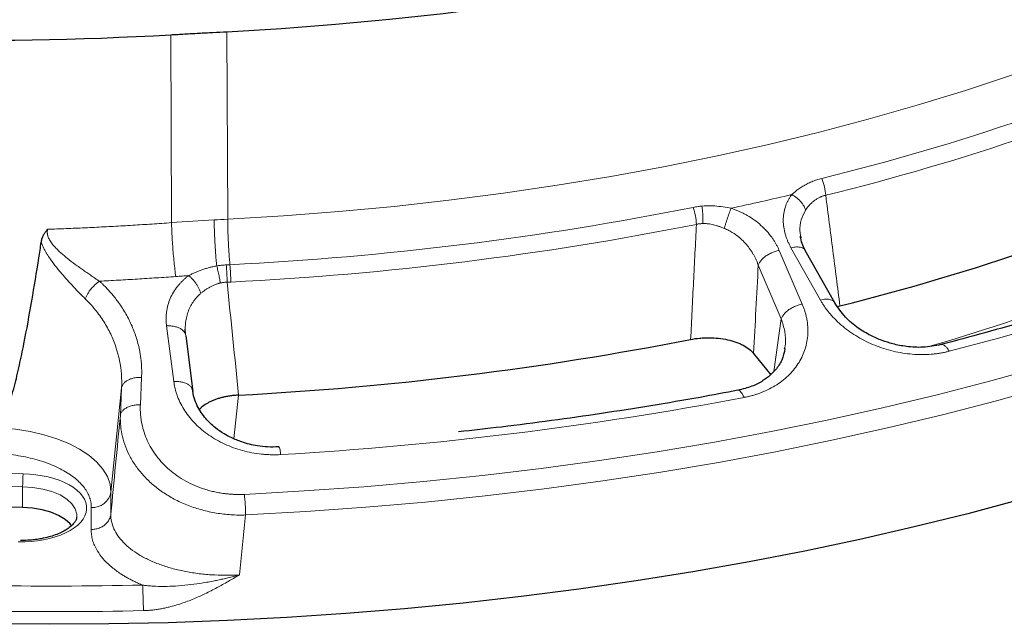
# Model space of a CAD drawing. Units: millimetres. Extents: x 0 to 420, y 0 to 297.
# Drawn here: x 313 to 353, y 122 to 147 of the extents above; entities that cross this region are included whole.
import ezdxf

# ---------------------------------------------------------------- set-up
doc = ezdxf.new("R2010")
doc.units = ezdxf.units.MM

msp = doc.modelspace()

# ---------------------------------------------------------------- linework, layer by layer
at = {"color": 8, "linetype": 'Continuous', "lineweight": 18}
for p, q in [((321.3083, 146.2314), (321.339, 138.6287)), ((319.0614, 138.4875), (319.0281, 146.1069)), ((344.5828, 137.8683), (344.5935, 137.7926)), ((343.7062, 137.3609), (344.6391, 135.1848)), ((345.3744, 135.3503), (344.181, 137.4678)), ((343.7872, 134.5874), (342.8538, 136.7634)), ((343.7872, 134.5874), (343.4905, 132.4542)), ((319.1536, 132.0437), (318.8586, 134.2984)), ((317.8476, 132.2138), (317.7973, 131.0999)), ((317.0372, 131.7873), (316.6059, 127.5625)), ((316.9873, 130.6734), (317.0372, 131.7873)), ((321.5843, 129.7272), (321.7822, 131.4936)), ((313.0396, 128.2996), (310.2415, 128.3526)), ((313.0249, 127.7815), (310.2268, 127.8345)), ((313.0219, 126.9381), (313.0249, 127.7815)), ((316.6059, 127.5625), (316.5992, 126.6688)), ((315.8023, 126.0444), (315.8089, 126.9381)), ((322.0635, 126.6334), (321.8126, 124.2066))]:
    msp.add_line(p, q, dxfattribs=at)
at = {"color": 7, "linetype": 'Continuous', "lineweight": 25}
for p, q in [((344.5717, 137.9459), (344.5828, 137.8683)), ((345.9534, 135.2415), (344.7605, 137.3591)), ((346.0691, 135.0878), (346.1663, 135.1156)), ((319.6353, 133.9017), (319.9298, 131.647)), ((343.9226, 133.3656), (343.9318, 133.4181)), ((342.6657, 133.1877), (343.3623, 132.3225)), ((313.0219, 126.9381), (310.2238, 126.9911))]:
    msp.add_line(p, q, dxfattribs=at)
at = {"color": 7, "linetype": 'Continuous', "lineweight": 25, "flags": 128}
for points in [[(321.3083, 146.2314), (323.5153, 146.3635), (325.7132, 146.5316), (327.8995, 146.7356), (330.0722, 146.9752), (332.229, 147.2503), (334.3677, 147.5605), (336.4863, 147.9054), (338.5825, 148.2849), (340.6543, 148.6985), (342.6996, 149.1457), (344.7162, 149.6261), (346.7022, 150.1393), (348.6556, 150.6846), (350.5744, 151.2617), (352.4566, 151.8698), (354.3004, 152.5084)], [(353.49, 127.2564), (351.3472, 126.6864), (349.1732, 126.1487), (346.9698, 125.6438), (344.7388, 125.172), (342.4822, 124.7338), (340.2018, 124.3296), (337.8996, 123.9597), (335.5775, 123.6244), (333.2374, 123.324), (330.8814, 123.0587), (328.5114, 122.8288), (326.1294, 122.6344), (323.7375, 122.4758), (321.3376, 122.353), (318.9319, 122.2662), (316.5222, 122.2154), (314.1107, 122.2007), (311.6994, 122.2221)], [(315.0155, 126.1832), (314.9451, 126.2732), (314.7443, 126.4549), (314.482, 126.6145), (314.1672, 126.7466), (313.8107, 126.8466), (313.4245, 126.9112), (313.0219, 126.9381)]]:
    msp.add_lwpolyline(points, dxfattribs=at)
at = {"color": 8, "linetype": 'Continuous', "lineweight": 18, "flags": 128}
for points in [[(321.339, 138.6287), (323.5989, 138.7644), (325.8491, 138.9376), (328.0872, 139.1483), (330.3109, 139.3962), (332.5179, 139.681), (334.7058, 140.0025), (336.8724, 140.3602), (339.0153, 140.7539), (341.1324, 141.1832), (343.2214, 141.6475), (345.2801, 142.1463), (347.3064, 142.6793), (349.2981, 143.2457), (351.2532, 143.8451), (353.1696, 144.4767), (355.0453, 145.14), (356.8783, 145.8341), (358.6667, 146.5585), (360.4087, 147.3123), (362.1024, 148.0948), (363.746, 148.9051), (365.3378, 149.7423), (366.8762, 150.6057)], [(368.3824, 137.7431), (366.52, 136.9288), (364.6114, 136.1434), (362.6582, 135.3876), (360.6622, 134.6621), (358.6252, 133.9675), (356.549, 133.3044), (354.4353, 132.6734), (352.2862, 132.0751), (350.1034, 131.51), (347.889, 130.9787), (345.6448, 130.4815), (343.3729, 130.0189), (341.0752, 129.5913), (338.7539, 129.1992), (336.4109, 128.8428), (334.0484, 128.5224), (331.6685, 128.2384), (329.2731, 127.9911), (326.8646, 127.7805), (324.4449, 127.607), (322.0163, 127.4706)], [(368.7146, 136.969), (366.8407, 136.1497), (364.9204, 135.3595), (362.9552, 134.5991), (360.947, 133.8691), (358.8974, 133.1702), (356.8084, 132.5031), (354.6818, 131.8682), (352.5194, 131.2662), (350.3232, 130.6977), (348.0952, 130.163), (345.8372, 129.6628), (343.5513, 129.1974), (341.2396, 128.7672), (338.904, 128.3726), (336.5466, 128.014), (334.1696, 127.6917), (331.775, 127.406), (329.3649, 127.1571), (326.9416, 126.9452), (324.507, 126.7706), (322.0635, 126.6334)], [(316.6059, 127.5625), (316.5709, 127.8788), (316.4617, 128.1905), (316.28, 128.4931), (316.0284, 128.7821), (315.7106, 129.0533), (315.3314, 129.3027), (314.8962, 129.5265), (314.4116, 129.7215), (313.8846, 129.8848), (313.3231, 130.014), (312.7353, 130.1072), (312.1299, 130.163)], [(313.0249, 127.7815), (313.4425, 127.7536), (313.843, 127.6866), (314.2128, 127.5829), (314.5392, 127.4459), (314.8113, 127.2804), (315.0197, 127.092), (315.1572, 126.887), (315.2193, 126.6725), (315.2197, 126.5449)]]:
    msp.add_lwpolyline(points, dxfattribs=at)
at = {"color": 7, "linetype": 'Continuous', "lineweight": 25}
for centre, radius, start, end in [((311.3731, 278.6013), 132.7153, 263.609711, 273.306634), ((323.2942, 227.0101), 94.6981, 283.976668, 294.016068), ((314.9563, 262.3656), 131.0499, 272.985662, 281.0669)]:
    msp.add_arc(centre, radius, start, end, dxfattribs=at)
at = {"color": 8, "linetype": 'Continuous', "lineweight": 18}
for centre, radius, start, end in [((323.1828, 231.2041), 93.6046, 283.749904, 294.242832), ((323.2279, 230.983), 94.081, 283.749904, 294.242832), ((317.7095, 251.6232), 115.0896, 282.058968, 283.3134), ((314.9545, 266.0906), 129.4709, 272.866785, 281.250709), ((324.3462, 235.6162), 105.6574, 284.386193, 293.606543), ((314.9577, 266.0471), 130.1299, 272.866785, 281.250709), ((324.2046, 221.5431), 91.715, 286.146666, 294.233854), ((315.0357, 275.0598), 146.2208, 273.315168, 280.737394), ((322.3952, 127.776), 9.3703, 176.79643, 179.96595), ((315.8576, 127.6968), 0.7603, 266.33164, 349.82374), ((313.0975, 126.5477), 8.9664, 0.54762, 5.90771), ((314.3345, 283.3109), 160.5964, 266.550791, 271.279445)]:
    msp.add_arc(centre, radius, start, end, dxfattribs=at)
at = {"color": 7, "linetype": 'Continuous', "lineweight": 25}
for points, knots in [([(319.0281, 146.1069), (319.218, 146.1178), (319.5979, 146.1395), (320.1678, 146.171), (320.7379, 146.2017), (321.1182, 146.2215), (321.3083, 146.2314)], [0, 0, 0, 0, 0.250001, 0.5, 0.749999, 1, 1, 1, 1]), ([(366.1405, 139.0094), (366.0657, 138.9756), (365.4643, 138.7035), (364.3011, 138.2138), (362.6499, 137.5425), (360.9608, 136.8959), (359.2395, 136.2718), (357.486, 135.6716), (355.7022, 135.0952), (353.8886, 134.5439), (352.0778, 134.0236), (350.8582, 133.7005), (350.263, 133.5427)], [0, 0, 0, 0, 0.0156247, 0.1255697, 0.2355191, 0.3454713, 0.4554245, 0.5653764, 0.6753242, 0.7852648, 0.8951943, 1, 1, 1, 1]), ([(313.7789, 137.6916), (313.7814, 137.7069), (313.7864, 137.7373), (313.7964, 137.7823), (313.8083, 137.8264), (313.8221, 137.8696), (313.8378, 137.9118), (313.8556, 137.9532), (313.8752, 137.9936), (313.8969, 138.0332), (313.9204, 138.0718), (313.9459, 138.1095), (313.9734, 138.1463), (314.0028, 138.1822), (314.0238, 138.2053), (314.0344, 138.2169)], [0, 0, 0, 0, 0.0805348, 0.1599515, 0.2383812, 0.31596, 0.3928283, 0.4691306, 0.5450145, 0.6206303, 0.6961295, 0.7716646, 0.8473877, 0.9234498, 1, 1, 1, 1]), ([(344.7601, 137.3598), (344.7116, 137.454), (344.6159, 137.6399), (344.5783, 137.8351), (344.5598, 137.9314)], [0, 0, 0, 0, 0.5066109, 1, 1, 1, 1]), ([(313.6815, 137.0564), (313.6978, 137.1611), (313.7306, 137.3728), (313.7627, 137.5845), (313.7789, 137.6916)], [0, 0, 0, 0, 0.4944613, 1, 1, 1, 1]), ([(312.1299, 130.163), (312.1944, 130.2992), (312.2505, 130.4376), (312.3542, 130.7163), (312.4016, 130.8568), (312.5359, 131.2803), (312.6147, 131.5654), (312.7614, 132.1382), (312.829, 132.4255), (312.9571, 133.0012), (313.0174, 133.2896), (313.1909, 134.1559), (313.2966, 134.7348), (313.4968, 135.8945), (313.5911, 136.4751), (313.6815, 137.0564)], [0, 0, 0, 0, 0.0625, 0.0625, 0.125, 0.125, 0.25, 0.25, 0.375, 0.375, 0.5, 0.5, 0.75, 0.75, 1, 1, 1, 1]), ([(350.2634, 133.5421), (350.0228, 133.4959), (349.5748, 133.4099), (348.8998, 133.4471), (348.341, 133.5539), (347.8555, 133.7077), (347.3784, 133.9164), (346.8666, 134.2258), (346.3381, 134.6673), (346.0875, 135.0415), (345.953, 135.2422)], [0, 0, 0, 0, 0.15101163, 0.28103794, 0.38930872, 0.47605855, 0.57176131, 0.69143395, 0.83445949, 1, 1, 1, 1]), ([(319.6116, 133.9945), (319.6116, 134.0225), (319.6117, 134.078), (319.6157, 134.1344), (319.6177, 134.1624)], [0, 0, 0, 0, 0.5029907, 1, 1, 1, 1]), ([(340.112, 133.7527), (340.2327, 133.7766), (340.356, 133.7941), (340.5444, 133.8112), (340.6078, 133.8154), (340.7358, 133.8205), (340.8007, 133.8215), (340.9933, 133.8197), (341.12, 133.8121), (341.3699, 133.7845), (341.4941, 133.7641), (341.7291, 133.7122), (341.8409, 133.6806), (342, 133.6247), (342.0519, 133.6045), (342.1505, 133.5622), (342.1975, 133.5399), (342.3318, 133.4697), (342.4126, 133.4187), (342.5557, 133.3077), (342.6162, 133.2492), (342.6657, 133.1877)], [0, 0, 0, 0, 0.125, 0.125, 0.1875, 0.1875, 0.25, 0.25, 0.375, 0.375, 0.5, 0.5, 0.625, 0.625, 0.6875, 0.6875, 0.75, 0.75, 0.875, 0.875, 1, 1, 1, 1]), ([(343.9371, 133.3714), (343.9047, 133.2191), (343.858, 132.9995), (343.7007, 132.7126), (343.5454, 132.4998), (343.3306, 132.2789), (343.0191, 132.048), (342.5875, 131.8256), (342.2221, 131.736), (342.0257, 131.6878)], [0, 0, 0, 0, 0.2184024, 0.3146463, 0.4062497, 0.5176706, 0.6533476, 0.8137782, 1, 1, 1, 1]), ([(323.4109, 129.3937), (323.2592, 129.3898), (322.9718, 129.3824), (322.4628, 129.4401), (321.9605, 129.563), (321.5111, 129.7471), (321.1538, 129.9403), (320.796, 130.1888), (320.4074, 130.5613), (320.1315, 130.9795), (319.9656, 131.3894), (319.9265, 131.62), (319.9062, 131.7398)], [0, 0, 0, 0, 0.08770463, 0.1662815, 0.29586218, 0.38887368, 0.45720356, 0.54978536, 0.67143404, 0.82161891, 0.90736871, 1, 1, 1, 1]), ([(321.7822, 131.4936), (321.7275, 131.49), (321.6177, 131.4827), (321.4546, 131.4629), (321.2933, 131.4362), (321.1373, 131.4024), (320.9885, 131.3624), (320.8471, 131.3162), (320.7121, 131.2633), (320.5868, 131.2049), (320.4344, 131.1205), (320.302, 131.0273), (320.2245, 130.9505), (320.1985, 130.9249)], [0, 0, 0, 0, 0.0820597, 0.1646842, 0.2490973, 0.3341322, 0.4161925, 0.4988264, 0.5832708, 0.6683413, 0.7500748, 0.916325, 1, 1, 1, 1]), ([(342.0241, 131.6902), (341.5153, 131.5936), (340.3491, 131.3722), (338.5041, 131.058), (336.4955, 130.7423), (334.4732, 130.456), (332.5407, 130.2074), (331.2769, 130.0678), (330.6957, 130.0036)], [0, 0, 0, 0, 0.1378466, 0.315941, 0.4938646, 0.6715605, 0.8489456, 1, 1, 1, 1]), ([(315.214, 126.5439), (315.2131, 126.5239), (315.2109, 126.4755), (315.1685, 126.3841), (315.0871, 126.2701), (314.9619, 126.1503), (314.795, 126.0317), (314.5892, 125.9204), (314.351, 125.8215), (314.0812, 125.7367), (313.8108, 125.6751), (313.5567, 125.6351), (313.2768, 125.6045), (313.0722, 125.5998), (312.9411, 125.5968)], [0, 0, 0, 0, 0.0640311, 0.1551854, 0.2430378, 0.3299138, 0.41659, 0.503568, 0.5904763, 0.6758148, 0.7667042, 0.8335455, 0.893298, 1, 1, 1, 1])]:
    msp.add_open_spline(points, degree=3, knots=knots, dxfattribs=at)
at = {"color": 8, "linetype": 'Continuous', "lineweight": 18}
for points, knots in [([(345.4312, 140.282), (345.3606, 140.2643), (345.2215, 140.2239), (345.0218, 140.1488), (344.8331, 140.0609), (344.598, 139.9295), (344.3896, 139.7818), (344.2546, 139.6656), (344.212, 139.6266)], [0, 0, 0, 0, 0.11697782, 0.23395563, 0.35093345, 0.46791127, 0.7018669, 0.81884472, 0.81884472, 0.81884472, 0.81884472]), ([(344.181, 137.4678), (344.1699, 137.4879), (344.1476, 137.5282), (344.1163, 137.589), (344.0869, 137.6499), (344.0592, 137.711), (344.0335, 137.7723), (344.0095, 137.8337), (343.9874, 137.8953), (343.9672, 137.9571), (343.9268, 138.0925), (343.8819, 138.3017), (343.8615, 138.5848), (343.8822, 138.8627), (343.9337, 139.0796), (343.9902, 139.2364), (344.0353, 139.3393), (344.0872, 139.4386), (344.1454, 139.5348), (344.1898, 139.596), (344.212, 139.6266)], [0, 0, 0, 0, 0.0280943, 0.0560694, 0.0839409, 0.1117241, 0.1394345, 0.1670878, 0.1946994, 0.2222848, 0.2498596, 0.3756543, 0.499696, 0.6256694, 0.7496602, 0.8004512, 0.8507381, 0.9006621, 0.9503674, 1, 1, 1, 1]), ([(344.212, 139.6266), (344.25, 139.6066), (344.3621, 139.54), (344.5331, 139.3995), (344.6647, 139.2345), (344.7379, 139.0985), (344.763, 139.031), (344.7724, 138.9978)], [0, 0, 0, 0, 0.1428571, 0.4285714, 0.7142857, 0.8571429, 1, 1, 1, 1]), ([(345.5894, 139.5981), (345.575, 139.5948), (345.546, 139.5882), (345.5032, 139.5763), (345.4608, 139.5628), (345.419, 139.5476), (345.3778, 139.5308), (345.3117, 139.5007), (345.2215, 139.4512), (345.116, 139.3774), (345.0162, 139.2919), (344.9398, 139.2139), (344.8773, 139.141), (344.8251, 139.0746), (344.791, 139.0249), (344.7724, 138.9978)], [0, 0, 0, 0, 0.0410137, 0.082124, 0.123361, 0.1647545, 0.2063338, 0.2481279, 0.3689106, 0.4967817, 0.6152327, 0.7475531, 0.8154973, 0.8996451, 1, 1, 1, 1]), ([(345.5894, 139.5981), (345.6855, 138.8523), (345.8779, 137.358), (346.0701, 135.8639), (346.1663, 135.1156)], [0, 0, 0, 0, 0.49913595, 1, 1, 1, 1]), ([(340.5677, 139.1579), (340.5168, 139.1536), (340.3982, 139.1406), (340.2809, 139.121), (340.2146, 139.1077)], [0, 0, 0, 0, 0.07958776, 0.18570477, 0.18570477, 0.18570477, 0.18570477]), ([(341.7538, 139.0732), (341.6469, 139.0947), (341.4282, 139.1326), (341.1454, 139.1619), (340.8578, 139.1732), (340.6835, 139.1678), (340.5677, 139.1579)], [0, 0, 0, 0, 0.18090488, 0.36180976, 0.4522622, 0.63316708, 0.63316708, 0.63316708, 0.63316708]), ([(340.5993, 138.4509), (340.6016, 138.4826), (340.607, 138.5807), (340.6076, 138.7543), (340.5948, 138.9645), (340.578, 139.0963), (340.5677, 139.1579)], [0, 0, 0, 0, 0.1428571, 0.4285714, 0.7142857, 1, 1, 1, 1]), ([(341.4763, 138.2558), (341.4871, 138.2936), (341.5102, 138.3719), (341.561, 138.5359), (341.6308, 138.7461), (341.7016, 138.9411), (341.7412, 139.0419), (341.7538, 139.0732)], [0, 0, 0, 0, 0.1428571, 0.2857143, 0.5714286, 0.8571429, 1, 1, 1, 1]), ([(341.7538, 139.0732), (341.7765, 139.0657), (341.8218, 139.0505), (341.889, 139.0261), (341.9557, 139.0004), (342.0217, 138.9733), (342.0872, 138.9448), (342.1521, 138.915), (342.2163, 138.8838), (342.28, 138.8512), (342.3432, 138.8172), (342.4861, 138.7365), (342.7012, 138.5969), (342.9656, 138.3833), (343.2019, 138.1487), (343.3645, 137.9486), (343.4729, 137.7929), (343.5394, 137.6879), (343.6005, 137.5808), (343.6568, 137.4718), (343.6897, 137.3979), (343.7062, 137.3609)], [0, 0, 0, 0, 0.0248109, 0.0496232, 0.0744554, 0.0993257, 0.1242524, 0.1492535, 0.1743471, 0.1995509, 0.2248823, 0.2503585, 0.3742974, 0.5003205, 0.6242845, 0.7501547, 0.7997625, 0.8494601, 0.8993385, 0.9494884, 1, 1, 1, 1]), ([(344.7724, 138.9978), (344.7055, 138.8677), (344.5699, 138.6044), (344.5221, 138.2342), (344.5603, 138.0123), (344.5717, 137.9459)], [0, 0, 0, 0, 0.4063869, 0.8221623, 1, 1, 1, 1]), ([(321.4299, 136.7817), (321.4228, 136.8578), (321.4085, 137.0219), (321.3892, 137.2834), (321.3721, 137.5597), (321.3583, 137.838), (321.3479, 138.113), (321.3412, 138.3793), (321.3393, 138.5476), (321.339, 138.6287)], [0.17218382, 0.17218382, 0.17218382, 0.17218382, 0.2818876, 0.401573, 0.5212584, 0.6409438, 0.7606292, 0.8803146, 1, 1, 1, 1]), ([(314.0344, 138.2169), (314.0323, 138.2068), (314.0281, 138.1867), (314.0242, 138.156), (314.0222, 138.1251), (314.0221, 138.0938), (314.0239, 138.0623), (314.0277, 138.0306), (314.0334, 137.9986), (314.041, 137.9664), (314.0506, 137.934), (314.0763, 137.8611), (314.1368, 137.7438), (314.2443, 137.5967), (314.3762, 137.4503), (314.5157, 137.3149), (314.6708, 137.1781), (314.882, 137.0039), (315.1041, 136.8344), (315.3244, 136.6733), (315.4935, 136.5528), (315.6585, 136.4376), (315.8056, 136.337), (315.9297, 136.2532), (316.0366, 136.1819), (316.1055, 136.1366), (316.1391, 136.1145)], [0, 0, 0, 0, 0.01099442, 0.0219175, 0.03280205, 0.04368121, 0.05458816, 0.06555587, 0.07661674, 0.08780241, 0.0991435, 0.11066941, 0.16499835, 0.22766544, 0.28533711, 0.35216386, 0.41149552, 0.48060302, 0.61076191, 0.67605814, 0.74129611, 0.81042086, 0.87123911, 0.91614054, 0.95906021, 1, 1, 1, 1]), ([(314.0344, 138.2169), (314.1601, 138.2214), (314.4122, 138.2303), (314.791, 138.2452), (315.1715, 138.2611), (315.5536, 138.2782), (315.9372, 138.2965), (316.3225, 138.3161), (316.7093, 138.3368), (317.0976, 138.3587), (317.4875, 138.3819), (317.8789, 138.4063), (318.2718, 138.4321), (318.6662, 138.459), (318.9295, 138.478), (319.0614, 138.4875)], [0, 0, 0, 0, 0.0748716, 0.1500851, 0.2256405, 0.3015379, 0.3777772, 0.4543583, 0.5312815, 0.6085465, 0.6861534, 0.7641022, 0.8423929, 0.9210255, 1, 1, 1, 1]), ([(340.112, 133.7527), (340.1512, 134.5316), (340.2294, 136.0865), (340.3074, 137.6416), (340.3464, 138.4179)], [0, 0, 0, 0, 0.5008641, 1, 1, 1, 1]), ([(340.5993, 138.4508), (340.582, 138.4501), (340.5476, 138.4486), (340.4964, 138.4439), (340.4458, 138.4373), (340.3957, 138.4288), (340.3628, 138.4215), (340.3464, 138.4179)], [0, 0, 0, 0, 0.2014548, 0.4020122, 0.6018412, 0.8011127, 1, 1, 1, 1]), ([(341.4763, 138.2558), (341.4548, 138.2645), (341.4143, 138.2809), (341.3567, 138.3028), (341.3063, 138.3211), (341.237, 138.3451), (341.1497, 138.3727), (341.0385, 138.4025), (340.9298, 138.4256), (340.8306, 138.4406), (340.745, 138.4485), (340.6713, 138.4521), (340.6231, 138.4512), (340.5993, 138.4508)], [0, 0, 0, 0, 0.0761382, 0.1435192, 0.2021427, 0.2520094, 0.38427, 0.5029459, 0.6317601, 0.7522087, 0.83694, 0.919501, 1, 1, 1, 1]), ([(342.8538, 136.7634), (342.8459, 136.7857), (342.8304, 136.8296), (342.805, 136.8938), (342.7789, 136.9556), (342.752, 137.0147), (342.7245, 137.0714), (342.6966, 137.1255), (342.6685, 137.1771), (342.6049, 137.2879), (342.499, 137.4482), (342.3314, 137.6535), (342.1466, 137.8375), (341.9796, 137.9717), (341.8485, 138.0612), (341.7567, 138.1179), (341.664, 138.1691), (341.5709, 138.2155), (341.5076, 138.2425), (341.4763, 138.2558)], [0, 0, 0, 0, 0.0360591, 0.0709568, 0.1046933, 0.1372687, 0.1686834, 0.1989377, 0.2280319, 0.2559667, 0.3880532, 0.5088262, 0.6372038, 0.7570749, 0.8077381, 0.857329, 0.9058795, 0.953424, 1, 1, 1, 1]), ([(315.5647, 135.3982), (315.5477, 135.4148), (315.5136, 135.4482), (315.4619, 135.4993), (315.4097, 135.5513), (315.3571, 135.6043), (315.304, 135.6584), (315.2504, 135.7134), (315.1964, 135.7694), (315.142, 135.8264), (315.0239, 135.9512), (314.8423, 136.1479), (314.64, 136.3788), (314.4815, 136.5685), (314.3631, 136.7161), (314.2489, 136.8657), (314.1514, 137.0016), (314.0722, 137.1195), (314.0091, 137.2192), (313.9516, 137.3169), (313.8995, 137.4129), (313.8534, 137.5071), (313.8126, 137.5996), (313.79, 137.6612), (313.7789, 137.6916)], [0, 0, 0, 0, 0.0263262, 0.0527791, 0.079369, 0.1061062, 0.133001, 0.1600631, 0.1873025, 0.2147285, 0.2423507, 0.3656584, 0.4886356, 0.5518177, 0.6136117, 0.6780203, 0.7401018, 0.7811125, 0.8207005, 0.8589339, 0.8958892, 0.9316528, 0.9663208, 1, 1, 1, 1]), ([(344.7543, 137.3563), (344.7532, 137.3628), (344.7417, 137.4293), (344.6154, 137.4855), (344.4146, 137.5165), (344.2589, 137.484), (344.181, 137.4678)], [0, 0, 0, 0, 0.0404337, 0.4129606, 0.7064803, 1, 1, 1, 1]), ([(319.7644, 136.3417), (319.7854, 136.3526), (319.8272, 136.3744), (319.8911, 136.406), (319.9558, 136.4367), (320.0213, 136.4664), (320.0877, 136.4951), (320.1549, 136.5227), (320.2229, 136.5491), (320.3172, 136.5838), (320.4387, 136.6244), (320.5884, 136.6672), (320.7397, 136.7039), (320.8419, 136.7225), (320.893, 136.7318)], [0, 0, 0, 0, 0.0612316, 0.1223488, 0.1833816, 0.2443598, 0.3053133, 0.3662721, 0.4272658, 0.4883244, 0.617423, 0.7455369, 0.8729624, 1, 1, 1, 1]), ([(320.893, 136.7318), (320.9186, 136.7359), (320.9698, 136.7442), (321.0471, 136.7543), (321.1247, 136.7628), (321.2025, 136.7696), (321.2547, 136.7726), (321.2807, 136.7741)], [0, 0, 0, 0, 0.2000079, 0.399891, 0.5997701, 0.7997662, 1, 1, 1, 1]), ([(320.893, 136.7318), (320.902, 136.7015), (320.9285, 136.6075), (320.9697, 136.4393), (321.0112, 136.2327), (321.0316, 136.1013), (321.0397, 136.0394)], [0, 0, 0, 0, 0.1428571, 0.4285714, 0.7142857, 1, 1, 1, 1]), ([(321.3156, 136.0724), (321.315, 136.1346), (321.3122, 136.267), (321.303, 136.4759), (321.2916, 136.6469), (321.2835, 136.743), (321.2807, 136.7741)], [0, 0, 0, 0, 0.2857143, 0.5714286, 0.8571429, 1, 1, 1, 1]), ([(319.2334, 136.3043), (319.1034, 136.2949), (318.8437, 136.2762), (318.4545, 136.2496), (318.0663, 136.2241), (317.679, 136.1998), (317.2927, 136.1767), (316.9073, 136.1548), (316.5229, 136.1339), (316.2669, 136.121), (316.1391, 136.1145)], [0, 0, 0, 0, 0.1263047, 0.2522374, 0.3777975, 0.5029849, 0.6277992, 0.7522401, 0.8763071, 1, 1, 1, 1]), ([(318.8586, 134.2984), (318.856, 134.3195), (318.8509, 134.3615), (318.8455, 134.4246), (318.8418, 134.4875), (318.84, 134.5502), (318.84, 134.6127), (318.8419, 134.6751), (318.8456, 134.7373), (318.8511, 134.7994), (318.8671, 134.9347), (318.9087, 135.1406), (319.0038, 135.4123), (319.1363, 135.6721), (319.2737, 135.869), (319.3919, 136.0082), (319.4771, 136.0983), (319.5675, 136.1839), (319.6627, 136.2656), (319.7305, 136.3163), (319.7644, 136.3417)], [0, 0, 0, 0, 0.02808545, 0.05605525, 0.08392426, 0.11170741, 0.13941966, 0.16707602, 0.1946915, 0.22228106, 0.24985966, 0.37560749, 0.49970788, 0.62564774, 0.7496738, 0.80045267, 0.85073856, 0.90066627, 0.95037353, 1, 1, 1, 1]), ([(319.7644, 136.3417), (319.6759, 136.3356), (319.4989, 136.3235), (319.3219, 136.3107), (319.2334, 136.3043)], [0, 0, 0, 0, 0.4999881, 1, 1, 1, 1]), ([(316.1391, 136.1145), (316.1653, 136.0904), (316.2176, 136.0421), (316.2941, 135.9683), (316.369, 135.8934), (316.4423, 135.8173), (316.5141, 135.7401), (316.5842, 135.6617), (316.6527, 135.5821), (316.7195, 135.5013), (316.7848, 135.4194), (316.8484, 135.3363), (317.001, 135.1288), (317.2222, 134.7852), (317.4678, 134.2938), (317.6559, 133.7852), (317.755, 133.382), (317.8038, 133.0912), (317.8262, 132.9171), (317.842, 132.7423), (317.851, 132.5667), (317.8536, 132.3904), (317.8496, 132.2728), (317.8476, 132.2138)], [0, 0, 0, 0, 0.0225632, 0.0451403, 0.0677392, 0.0903676, 0.1130332, 0.1357436, 0.1585067, 0.1813299, 0.204221, 0.2271874, 0.2502366, 0.3744706, 0.5002121, 0.6244431, 0.7500845, 0.7915003, 0.8329591, 0.8744996, 0.9161605, 0.9579808, 1, 1, 1, 1]), ([(321.0397, 136.0394), (321.0253, 136.036), (320.9962, 136.0293), (320.9528, 136.0174), (320.9092, 136.0041), (320.8655, 135.9892), (320.802, 135.9655), (320.718, 135.9292), (320.6189, 135.8784), (320.5207, 135.8205), (320.4312, 135.761), (320.34, 135.6942), (320.2836, 135.648), (320.252, 135.622)], [0, 0, 0, 0, 0.0480693, 0.0968482, 0.1463616, 0.1966332, 0.2476858, 0.3682054, 0.4968988, 0.6158835, 0.747874, 0.858363, 1, 1, 1, 1]), ([(321.3156, 136.0724), (321.3001, 136.072), (321.2693, 136.0711), (321.2231, 136.0678), (321.177, 136.0631), (321.131, 136.0568), (321.0852, 136.049), (321.0549, 136.0426), (321.0397, 136.0394)], [0, 0, 0, 0, 0.16578408, 0.33177765, 0.49808914, 0.66482599, 0.83209453, 1, 1, 1, 1]), ([(315.5647, 135.3982), (315.7098, 135.2569), (315.9806, 134.9603), (316.3249, 134.4803), (316.6046, 133.972), (316.8892, 133.2656), (317.0381, 132.5289), (317.046, 131.9723), (317.0372, 131.7873)], [0, 0, 0, 0, 0.3796174, 0.7592348, 1.1388522, 1.5184697, 2.2777045, 2.6573219, 2.6573219, 2.6573219, 2.6573219]), ([(320.252, 135.622), (320.2374, 135.6095), (320.2081, 135.5843), (320.1657, 135.5445), (320.1243, 135.503), (320.0841, 135.4597), (320.045, 135.4147), (320.0072, 135.3678), (319.9707, 135.3192), (319.9033, 135.2227), (319.8136, 135.0677), (319.7236, 134.8522), (319.6591, 134.6214), (319.6294, 134.4293), (319.6186, 134.2726), (319.6167, 134.1567), (319.6211, 134.0319), (319.6305, 133.9461), (319.6353, 133.9017)], [0, 0, 0, 0, 0.0290133, 0.0584027, 0.0881769, 0.1183444, 0.1489132, 0.179891, 0.211285, 0.2431021, 0.3630343, 0.4914096, 0.6122123, 0.7442081, 0.8012721, 0.8629237, 0.9291658, 1, 1, 1, 1]), ([(345.947, 135.2402), (345.9459, 135.2462), (345.9344, 135.312), (345.8084, 135.3678), (345.6079, 135.3989), (345.4522, 135.3665), (345.3744, 135.3503)], [0, 0, 0, 0, 0.0373859, 0.4110966, 0.7055485, 1, 1, 1, 1]), ([(344.6391, 135.1848), (344.6484, 135.1627), (344.6669, 135.1186), (344.6926, 135.052), (344.7167, 134.9852), (344.739, 134.9182), (344.7595, 134.8508), (344.7784, 134.7832), (344.7954, 134.7152), (344.8108, 134.647), (344.8399, 134.4999), (344.8685, 134.2727), (344.8701, 133.9684), (344.835, 133.668), (344.7394, 133.2777), (344.5292, 132.8133), (344.2034, 132.3991), (343.8804, 132.1082), (343.6081, 131.9121), (343.3094, 131.7408), (343.0504, 131.625), (342.8477, 131.5502), (342.7092, 131.5048), (342.568, 131.4645), (342.4244, 131.4287), (342.3267, 131.409), (342.2778, 131.3991)], [0, 0, 0, 0, 0.0138186, 0.0276361, 0.0414587, 0.0552926, 0.069144, 0.083019, 0.096924, 0.1108651, 0.1248485, 0.1871045, 0.2496901, 0.3120609, 0.3745997, 0.4994427, 0.6243593, 0.6870452, 0.7495077, 0.8122243, 0.8747093, 0.8998696, 0.9249403, 0.9499597, 0.9749667, 1, 1, 1, 1]), ([(350.5975, 133.2719), (350.5714, 133.2653), (350.5194, 133.252), (350.4402, 133.2341), (350.3604, 133.2175), (350.2799, 133.2025), (350.1986, 133.189), (350.1166, 133.177), (350.0338, 133.1666), (349.9504, 133.1576), (349.7691, 133.1417), (349.4858, 133.1311), (349.0987, 133.1481), (348.7101, 133.1953), (348.1968, 133.298), (347.5709, 133.498), (346.9913, 133.7846), (346.5681, 134.0581), (346.2731, 134.2841), (346.0034, 134.5282), (345.8096, 134.7368), (345.6769, 134.899), (345.5931, 135.0094), (345.5147, 135.1214), (345.4412, 135.2349), (345.3967, 135.3118), (345.3744, 135.3503)], [0, 0, 0, 0, 0.0139105, 0.0278083, 0.0417002, 0.0555926, 0.0694924, 0.0834061, 0.0973404, 0.1113017, 0.1252968, 0.1877662, 0.2504982, 0.3129439, 0.3756464, 0.5005632, 0.6254058, 0.6879196, 0.7503152, 0.812867, 0.8751567, 0.9002833, 0.9252946, 0.9502271, 0.9751168, 1, 1, 1, 1]), ([(343.9318, 133.4181), (343.9403, 133.4616), (343.9817, 133.6734), (343.9471, 134.0723), (343.8405, 134.4157), (343.7872, 134.5874)], [0, 0, 0, 0, 0.1146082, 0.5574438, 1, 1, 1, 1]), ([(350.264, 133.5392), (350.2677, 133.5411), (350.293, 133.5547), (350.3506, 133.5396), (350.4323, 133.4909), (350.5174, 133.4016), (350.5708, 133.3151), (350.5975, 133.2719)], [0, 0, 0, 0, 0.040489, 0.2803668, 0.5202445, 0.7601223, 1, 1, 1, 1]), ([(323.4914, 129.0837), (323.4625, 129.0821), (323.4047, 129.079), (323.3177, 129.0764), (323.2307, 129.0752), (323.1436, 129.0756), (323.0564, 129.0777), (322.9691, 129.0813), (322.8818, 129.0865), (322.7944, 129.0933), (322.6062, 129.1115), (322.3181, 129.1536), (321.9381, 129.2413), (321.5697, 129.3584), (321.1004, 129.5516), (320.5603, 129.8592), (320.1035, 130.2413), (319.7973, 130.5821), (319.5987, 130.8536), (319.4331, 131.1378), (319.3282, 131.374), (319.2644, 131.5543), (319.2275, 131.6758), (319.1968, 131.7979), (319.1715, 131.9205), (319.1596, 132.0026), (319.1536, 132.0437)], [0, 0, 0, 0, 0.0139105, 0.0278083, 0.0417002, 0.0555926, 0.0694924, 0.0834061, 0.0973404, 0.1113017, 0.1252968, 0.1877662, 0.2504982, 0.3129439, 0.3756464, 0.5005632, 0.6254058, 0.6879196, 0.7503152, 0.812867, 0.8751567, 0.9002833, 0.9252946, 0.9502271, 0.9751168, 1, 1, 1, 1]), ([(342.2778, 131.3991), (342.2572, 131.4437), (342.2161, 131.5329), (342.1505, 131.6267), (342.0876, 131.6791), (342.0447, 131.6977), (342.0265, 131.6868), (342.025, 131.6859)], [0, 0, 0, 0, 0.24470233, 0.48940466, 0.73410699, 0.97880932, 1, 1, 1, 1]), ([(317.7973, 131.0999), (317.7963, 131.0743), (317.7943, 131.0231), (317.7938, 130.9464), (317.795, 130.8697), (317.7981, 130.7931), (317.8031, 130.7165), (317.81, 130.6399), (317.8188, 130.5634), (317.8295, 130.4869), (317.8568, 130.3216), (317.9162, 130.0691), (318.0357, 129.7349), (318.1934, 129.4109), (318.3905, 129.0995), (318.6246, 128.8051), (318.8965, 128.5301), (319.2023, 128.2795), (319.5414, 128.0561), (319.909, 127.8639), (320.2369, 127.7321), (320.509, 127.6454), (320.7176, 127.5899), (320.9296, 127.5443), (321.1207, 127.5127), (321.289, 127.4916), (321.4339, 127.4781), (321.5792, 127.4692), (321.7247, 127.4649), (321.8706, 127.4648), (321.9677, 127.4687), (322.0163, 127.4706)], [0, 0, 0, 0, 0.0138829, 0.0277502, 0.0416071, 0.0554589, 0.0693107, 0.0831681, 0.0970362, 0.1109206, 0.1248266, 0.1873101, 0.249654, 0.3122719, 0.3745082, 0.4372388, 0.4994287, 0.5622072, 0.6244311, 0.686966, 0.7495178, 0.780847, 0.8121161, 0.8434397, 0.8747307, 0.8956143, 0.916456, 0.9372856, 0.958133, 0.9790279, 1, 1, 1, 1]), ([(316.5992, 126.6688), (316.664, 127.3371), (316.7933, 128.6718), (316.9227, 130.0068), (316.9873, 130.6734)], [0, 0, 0, 0, 0.5006802, 1, 1, 1, 1]), ([(316.9873, 130.6734), (316.9815, 130.5293), (316.9897, 130.2401), (317.0858, 129.6636), (317.3027, 129.099), (317.6403, 128.5662), (317.9528, 128.1879), (318.3228, 127.837), (318.7473, 127.5194), (319.2216, 127.2414), (319.7396, 127.0089), (320.293, 126.8274), (320.8724, 126.701), (321.4668, 126.6327), (321.8655, 126.6267), (322.0635, 126.6334)], [0, 0, 0, 0, 0.2489832, 0.4979664, 0.9959328, 1.244916, 1.4938992, 1.7428825, 1.9918657, 2.2408489, 2.4898321, 2.7388153, 2.9877985, 3.2367817, 3.4857649, 3.4857649, 3.4857649, 3.4857649]), ([(323.4103, 129.3933), (323.4165, 129.3902), (323.4289, 129.384), (323.4498, 129.3205), (323.4712, 129.2229), (323.4847, 129.1301), (323.4914, 129.0837)], [0, 0, 0, 0, 0.24716622, 0.49811082, 0.74905541, 1, 1, 1, 1]), ([(315.8089, 126.9381), (315.8089, 126.9546), (315.8087, 126.9876), (315.8057, 127.0369), (315.8007, 127.0862), (315.7936, 127.1354), (315.7843, 127.1844), (315.7728, 127.2334), (315.7592, 127.2823), (315.7266, 127.3835), (315.6597, 127.5355), (315.5308, 127.7366), (315.3628, 127.9331), (315.1538, 128.1236), (314.9074, 128.3038), (314.625, 128.4712), (314.3116, 128.6234), (313.9721, 128.7574), (313.6108, 128.8728), (313.1156, 128.9978), (312.4779, 129.1036), (311.6997, 129.1546), (310.9163, 129.1332), (310.2652, 129.0518), (309.7535, 128.9458), (309.3768, 128.8445), (309.0191, 128.7236), (308.6848, 128.5838), (308.3793, 128.4274), (308.1079, 128.257), (307.8722, 128.0749), (307.6767, 127.8854), (307.5195, 127.6897), (307.4254, 127.5311), (307.371, 127.4121), (307.3411, 127.3346), (307.3169, 127.2567), (307.2977, 127.1783), (307.2895, 127.1258), (307.2854, 127.0995)], [0, 0, 0, 0, 0.0073192, 0.0146276, 0.0219288, 0.0292266, 0.0365246, 0.0438266, 0.0511363, 0.0584573, 0.0893516, 0.1202541, 0.1523788, 0.1845117, 0.217289, 0.2500743, 0.2828516, 0.3156369, 0.3477617, 0.3798945, 0.4416213, 0.5000009, 0.5583806, 0.6201074, 0.6522321, 0.6843649, 0.7171423, 0.7499276, 0.7827049, 0.8154902, 0.8476149, 0.8797478, 0.9106421, 0.9415446, 0.9532495, 0.9649324, 0.9766083, 0.9882925, 1, 1, 1, 1]), ([(312.8426, 125.5406), (313.553, 125.5271), (314.2446, 125.6596), (315.2862, 126.158), (315.5934, 126.5035), (315.6457, 127.2352), (315.3885, 127.5915), (314.4209, 128.1279), (313.7499, 128.2862), (313.0396, 128.2996)], [0, 0, 0, 0, 0.25, 0.25, 0.5, 0.5, 0.75, 0.75, 1, 1, 1, 1]), ([(317.8859, 123.7906), (317.8588, 123.8019), (317.8046, 123.8246), (317.7249, 123.8595), (317.6465, 123.8951), (317.5696, 123.9314), (317.494, 123.9684), (317.4199, 124.0061), (317.3471, 124.0446), (317.2757, 124.0838), (317.2058, 124.1237), (317.1372, 124.1643), (317.07, 124.2056), (316.8952, 124.3173), (316.634, 124.5083), (316.3334, 124.7921), (316.0958, 125.0914), (315.9632, 125.3335), (315.8937, 125.5093), (315.8597, 125.6154), (315.8333, 125.722), (315.8149, 125.829), (315.8037, 125.9366), (315.8027, 126.0084), (315.8023, 126.0444)], [0, 0, 0, 0, 0.020905, 0.0417733, 0.0626123, 0.0834292, 0.1042316, 0.1250268, 0.1458222, 0.1666252, 0.1874433, 0.2082838, 0.2291541, 0.2500616, 0.3749994, 0.5000061, 0.6249215, 0.7499432, 0.7916822, 0.8333188, 0.8749108, 0.9165165, 0.9581936, 1, 1, 1, 1]), ([(317.8859, 123.7906), (317.887, 123.7904), (317.8891, 123.79), (317.8936, 123.7896), (317.9011, 123.7885), (317.9163, 123.7865), (317.9467, 123.7825), (318.0083, 123.775), (318.1334, 123.7616), (318.3915, 123.7417), (318.7681, 123.7329), (319.2383, 123.7493), (319.7214, 123.7912), (320.2296, 123.8584), (320.6345, 123.9296), (320.9423, 123.9925), (321.1425, 124.0364), (321.3551, 124.0865), (321.58, 124.143), (321.7337, 124.185), (321.8126, 124.2066)], [0, 0, 0, 0, 0.0008499, 0.0016595, 0.0033191, 0.0066428, 0.0133084, 0.026713, 0.0538145, 0.109179, 0.2242943, 0.3417227, 0.4683942, 0.5929978, 0.7290851, 0.7767739, 0.8276969, 0.8818609, 0.9392846, 1, 1, 1, 1]), ([(321.8126, 124.2066), (321.7325, 124.1589), (321.5833, 124.0702), (321.355, 123.9374), (321.1335, 123.8118), (320.8208, 123.6405), (320.4359, 123.4435), (319.9532, 123.2248), (319.4697, 123.0412), (319.0731, 122.9241), (318.7883, 122.8585), (318.6097, 122.8237), (318.4338, 122.7957), (318.2603, 122.7748), (318.0895, 122.7603), (317.9764, 122.7565), (317.9204, 122.7545)], [0, 0, 0, 0, 0.0669928, 0.1247894, 0.1898033, 0.2498866, 0.3807701, 0.4996541, 0.628759, 0.7493481, 0.7933222, 0.8363336, 0.8784417, 0.91971, 0.9602056, 1, 1, 1, 1]), ([(317.9204, 122.7545), (317.9196, 122.9344), (317.9157, 123.1405), (317.9029, 123.5241), (317.8946, 123.6876), (317.8859, 123.7906)], [0, 0, 0, 0, 0.5, 0.5, 1, 1, 1, 1])]:
    msp.add_open_spline(points, degree=3, knots=knots, dxfattribs=at)
for points in [[(345.4312, 140.282), (345.5216, 140.0711), (345.5801, 139.8188), (345.5894, 139.5981)], [(340.3464, 138.4179), (340.3385, 138.6389), (340.2899, 138.8935), (340.2146, 139.1077)], [(320.7908, 138.5991), (320.2141, 138.5664), (319.6376, 138.5292), (319.0614, 138.4875)], [(321.339, 138.6287), (321.1562, 138.6193), (320.9735, 138.6094), (320.7908, 138.5991)], [(320.7908, 138.5991), (320.7915, 138.518), (320.7943, 138.3497), (320.8023, 138.0835), (320.814, 137.8086), (320.8292, 137.5303), (320.8477, 137.2541), (320.8689, 136.9852), (320.8848, 136.8143), (320.893, 136.7318)], [(319.2334, 136.3043), (319.2212, 136.3916), (319.1973, 136.5775), (319.1638, 136.8824), (319.1336, 137.2049), (319.1075, 137.5362), (319.0862, 137.8671), (319.0704, 138.1887), (319.0637, 138.3908), (319.0614, 138.4875)], [(342.8538, 136.7634), (342.8661, 136.7996), (342.9018, 136.8736), (342.9868, 136.9839), (343.0991, 137.0887), (343.2338, 137.1831), (343.3846, 137.2628), (343.5448, 137.3243), (343.653, 137.3512), (343.7062, 137.3609)], [(321.2807, 136.7741), (321.3304, 136.7766), (321.3802, 136.7792), (321.4299, 136.7817)], [(321.4299, 136.7817), (321.4505, 136.5607), (321.4639, 136.3017), (321.466, 136.08)], [(342.6657, 133.1877), (342.7285, 134.3795), (342.7912, 135.5714), (342.8538, 136.7634)], [(320.252, 135.622), (320.2409, 135.657), (320.214, 135.729), (320.161, 135.8404), (320.0967, 135.9522), (320.0228, 136.0612), (319.9413, 136.1647), (319.8544, 136.2598), (319.7945, 136.3159), (319.7644, 136.3417)], [(316.1391, 136.1145), (316.1037, 136.0903), (316.0327, 136.0367), (315.9293, 135.9435), (315.8322, 135.8406), (315.7443, 135.7311), (315.6685, 135.6183), (315.607, 135.5058), (315.5769, 135.4333), (315.5647, 135.3982)], [(321.466, 136.08), (321.4159, 136.0774), (321.3657, 136.0749), (321.3156, 136.0724)], [(321.7822, 131.4936), (321.6266, 133.0197), (321.4711, 134.5459), (321.3156, 136.0724)], [(344.6391, 135.1848), (344.5859, 135.1751), (344.4778, 135.1481), (344.3177, 135.0866), (344.1669, 135.0069), (344.0323, 134.9125), (343.9201, 134.8078), (343.8352, 134.6975), (343.7994, 134.6236), (343.7872, 134.5874)], [(319.6353, 133.9017), (319.6323, 133.9361), (319.6142, 134.0034), (319.5518, 134.0955), (319.4571, 134.1748), (319.3344, 134.2374), (319.1892, 134.2807), (319.0282, 134.3026), (318.9152, 134.3023), (318.8586, 134.2984)], [(317.0372, 131.7873), (317.0418, 131.8222), (317.0633, 131.8908), (317.1312, 131.9862), (317.2316, 132.0696), (317.3599, 132.1371), (317.51, 132.1856), (317.6752, 132.2128), (317.7902, 132.216), (317.8476, 132.2138)], [(319.1536, 132.0437), (319.2103, 132.0475), (319.3232, 132.0478), (319.4841, 132.0259), (319.6292, 131.9826), (319.7518, 131.9199), (319.8464, 131.8407), (319.9087, 131.7486), (319.9268, 131.6813), (319.9298, 131.647)], [(317.7973, 131.0999), (317.7399, 131.102), (317.6249, 131.0988), (317.4599, 131.0716), (317.3098, 131.0231), (317.1816, 130.9556), (317.0812, 130.8722), (317.0134, 130.7769), (316.9918, 130.7082), (316.9873, 130.6734)], [(316.5992, 126.6688), (316.5943, 126.6205), (316.5725, 126.525), (316.5052, 126.3908), (316.4066, 126.2718), (316.2809, 126.1733), (316.1338, 126.0997), (315.9718, 126.0544), (315.8588, 126.0443), (315.8023, 126.0444)], [(321.8126, 124.2066), (321.6235, 124.1951), (321.2432, 124.1838), (320.6748, 124.2025), (320.1162, 124.2568), (319.5755, 124.3459), (319.0604, 124.4686), (318.5781, 124.6233), (318.1357, 124.8077), (317.7394, 125.0193), (317.3949, 125.2551), (317.107, 125.5117), (316.8798, 125.7852), (316.7163, 126.072), (316.6186, 126.3679), (316.5982, 126.5684), (316.5992, 126.6688)], [(317.8859, 123.7906), (313.5061, 123.693), (309.1193, 123.7761), (304.7652, 124.0391)]]:
    msp.add_open_spline(points, degree=3, dxfattribs=at)

doc.saveas('drawing.dxf')
